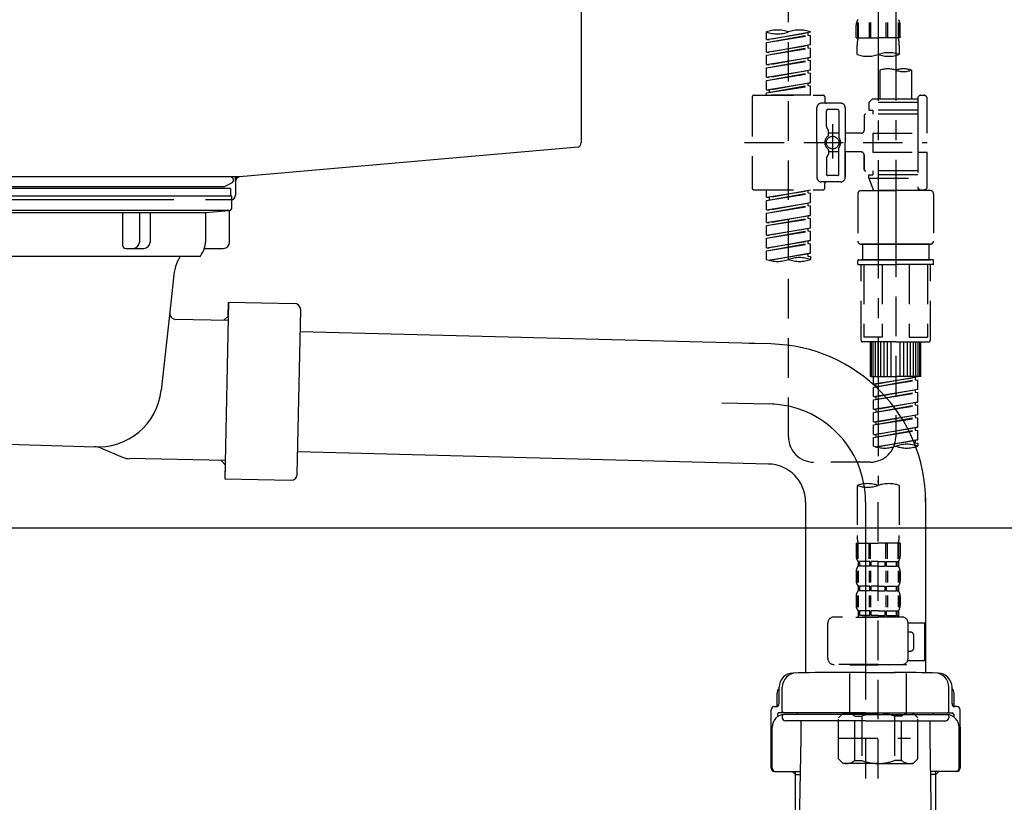
# Model space of a CAD drawing. Extents: x 0 to 26473, y -22065 to -13195.
# Drawn here: x 21315 to 21626, y -19420 to -19173 of the extents above; entities that cross this region are included whole.
import ezdxf

# ---------------------------------------------------------------- set-up
doc = ezdxf.new("R2010")
doc.units = 0
doc.header["$LTSCALE"] = 50
doc.header["$MEASUREMENT"] = 0
for name, pattern in [('CENTER', [2, 1.25, -0.25, 0.25, -0.25]), ('CENTER2', [1.125, 0.75, -0.125, 0.125, -0.125]), ('DASHED', [0.75, 0.5, -0.25])]:
    doc.linetypes.add(name, pattern=pattern)
doc.layers.get('0').update_dxf_attribs({"linetype": 'CONTINUOUS'})
doc.layers.get('DEFPOINTS').update_dxf_attribs({"color": 146, "linetype": 'CONTINUOUS'})
doc.layers.add('150-機器', color=8, linetype='CONTINUOUS')
doc.layers.add('166-寸法B', color=11, linetype='CONTINUOUS')
doc.styles.add('KH001', font='txt')
doc.dimstyles.new('KH1xx030', dxfattribs={"dimscale": 30, "dimtxt": 2, "dimasz": 0.6, "dimexe": 0.3, "dimexo": 1.2, "dimgap": 0.5, "dimtad": 3, "dimdec": 1, "dimdsep": 46, "dimlunit": 6, "dimtxsty": 'KH001', "dimblk": 'DOT', "dimcen": 1, "dimdle": 1, "dimclrd": 256, "dimclre": 256, "dimclrt": 256, "dimadec": 0, "dimazin": 0, "dimtfac": 1, "dimtdec": 1, "dimtix": 1, "dimtmove": 2, "dimatfit": 3, "dimldrblk": 'CLOSEDBLANK', "dimfxl": 1, "dimtolj": 1, "dimtzin": 0, "dimlwd": -1, "dimlwe": -1, "dimarcsym": 0})

# ---------------------------------------------------------------- blocks, each defined once
blk = doc.blocks.new('F402_D')
at = {"layer": '150-機器', "color": 13, "linetype": 'CENTER2'}
for p, q in [((3.99, -38.38), (3.99, -310.13)), ((9.52, -38.29), (9.52, -239.41))]:
    blk.add_line(p, q, dxfattribs=at)
at = {"layer": '150-機器', "color": 13, "linetype": 'DASHED', "ltscale": 0.5}
for p, q in [((-24.39, -294.77), (-24.39, -97.13)), ((-2.99, -168.48), (-2.99, -164.44)), ((-2.55, -163.57), (-2.55, -168.48)), ((-2.36, -163.57), (-2.36, -168.48)), ((1.09, -163.57), (1.09, -168.48)), ((1.55, -163.57), (1.55, -168.48)), ((6.43, -163.57), (6.43, -168.48)), ((6.89, -163.57), (6.89, -168.48)), ((10.34, -163.57), (10.34, -168.48)), ((10.53, -163.57), (10.53, -168.48)), ((10.97, -168.48), (10.97, -164.44)), ((-31.37, -168.94), (-31.37, -166.58)), ((-31.37, -168.94), (-17.4, -166.69)), ((-31.37, -169.94), (-18.25, -167.58)), ((-31.37, -169.94), (-17.4, -167.69)), ((-17.4, -166.69), (-30.52, -169.05)), ((-18.25, -166.84), (-18.25, -167.58)), ((-18.25, -167.58), (-17.4, -167.69)), ((-18.25, -167.58), (-17.4, -167.69)), ((-18.25, -167.58), (-17.4, -167.69)), ((-17.4, -166.69), (-17.4, -166.58)), ((-17.4, -170.68), (-17.4, -167.69)), ((-17.4, -170.68), (-17.4, -167.69)), ((-31.37, -168.94), (-30.52, -169.05)), ((-31.37, -172.93), (-31.37, -169.94)), ((-31.37, -172.93), (-17.4, -170.68)), ((-17.4, -170.68), (-30.52, -173.04)), ((-18.25, -170.83), (-18.25, -171.57)), ((-18.25, -170.83), (-18.25, -171.57)), ((-2.99, -168.48), (3.99, -168.48)), ((-2.69, -173.73), (-2.69, -170.91)), ((10.97, -168.48), (3.99, -168.48)), ((10.67, -170.91), (10.67, -173.73)), ((-31.37, -173.93), (-18.25, -171.57)), ((-31.37, -173.93), (-17.4, -171.68)), ((-31.37, -172.93), (-30.52, -173.04)), ((-31.37, -176.92), (-31.37, -173.93)), ((-18.25, -171.57), (-17.4, -171.68)), ((-18.25, -171.57), (-17.4, -171.68)), ((-17.4, -174.67), (-17.4, -171.68)), ((-17.4, -174.67), (-17.4, -171.68)), ((-31.37, -176.92), (-17.4, -174.67)), ((-31.37, -177.92), (-18.25, -175.56)), ((-31.37, -177.92), (-17.4, -175.67)), ((-31.37, -176.92), (-30.52, -177.03)), ((-17.4, -174.67), (-30.52, -177.03)), ((-18.25, -174.8), (-18.25, -175.56)), ((-18.25, -174.82), (-18.25, -175.56)), ((-18.25, -174.82), (-18.25, -175.56)), ((-18.25, -175.56), (-17.4, -175.67)), ((-18.25, -175.56), (-17.4, -175.67)), ((-18.25, -175.56), (-17.4, -175.67)), ((-18.2, -174.8), (-17.4, -174.67)), ((-17.4, -178.66), (-17.4, -175.67)), ((-17.4, -178.66), (-17.4, -175.67)), ((-31.37, -180.91), (-31.37, -177.92)), ((-31.37, -180.91), (-17.4, -178.66)), ((-31.37, -181.91), (-18.25, -179.55)), ((-31.37, -181.91), (-17.4, -179.65)), ((-17.4, -178.66), (-30.52, -181.02)), ((-18.25, -178.81), (-18.25, -179.55)), ((-18.25, -178.81), (-18.25, -179.55)), ((-18.25, -179.55), (-17.4, -179.65)), ((-18.25, -179.55), (-17.4, -179.65)), ((-17.4, -182.65), (-17.4, -179.65)), ((-17.4, -182.65), (-17.4, -179.65)), ((4.54, -178.69), (4.54, -187.88)), ((14.51, -178.69), (14.51, -187.88)), ((-31.37, -180.91), (-30.52, -181.02)), ((-31.37, -184.9), (-31.37, -181.91)), ((-31.37, -184.9), (-17.4, -182.65)), ((-31.37, -185.9), (-18.25, -183.54)), ((-31.37, -185.9), (-17.4, -183.64)), ((-17.4, -182.65), (-30.52, -185)), ((-18.25, -182.78), (-18.25, -183.54)), ((-18.25, -182.8), (-18.25, -183.54)), ((-18.25, -182.8), (-18.25, -183.54)), ((-18.25, -183.54), (-17.4, -183.64)), ((-18.25, -183.54), (-17.4, -183.64)), ((-18.2, -182.78), (-17.4, -182.65)), ((-17.4, -186.64), (-17.4, -183.64)), ((-17.4, -186.64), (-17.4, -183.64)), ((-35.36, -186.64), (-13.41, -186.64)), ((-31.37, -184.9), (-30.52, -185)), ((-31.37, -186.64), (-31.37, -185.9)), ((-17.4, -186.64), (-31.37, -186.64)), ((-30.52, -185), (-30.52, -185.75)), ((17.5, -186.64), (18.5, -186.64)), ((-35.85, -187.13), (-35.85, -216.06)), ((-7.93, -189.13), (-13.91, -189.13)), ((-12.92, -187.13), (-12.92, -188.63)), ((2.04, -187.88), (1.05, -188.88)), ((16.51, -188.88), (1.05, -188.88)), ((1.05, -188.88), (1.05, -191.37)), ((4.54, -187.88), (2.04, -187.88)), ((4.54, -188.68), (4.49, -188.68)), ((16.51, -187.88), (4.54, -187.88)), ((16.51, -187.63), (16.51, -187.88)), ((16.51, -187.88), (16.51, -198.6)), ((19.5, -198.6), (19.5, -187.63)), ((-15.41, -201.6), (-15.41, -190.63)), ((-12.42, -196.48), (-12.42, -191.62)), ((-8.93, -191.12), (-11.92, -191.12)), ((-8.43, -191.62), (-8.43, -199.92)), ((-6.43, -190.63), (-6.43, -201.6)), ((-0.45, -193.12), (-0.45, -197.66)), ((16.51, -192.62), (0.05, -192.62)), ((1.05, -191.37), (2.29, -191.37)), ((2.29, -191.37), (2.29, -192.62)), ((16.51, -191.37), (2.29, -191.37)), ((-10.42, -195.73), (-10.42, -206.68)), ((-12.35, -196.73), (-11.79, -197.7)), ((-11.72, -199.2), (-11.72, -197.95)), ((-8.43, -198.65), (-11.72, -198.64)), ((-10.42, -196.61), (-10.42, -206.58)), ((-1.45, -198.65), (-6.43, -198.65)), ((2.29, -198.6), (2.29, -204.59)), ((2.29, -198.6), (19.5, -198.6)), ((16.51, -198.6), (16.51, -215.74)), ((-38.3, -201.6), (19.5, -201.6)), ((-15.41, -201.6), (-15.41, -212.57)), ((-6.43, -212.57), (-6.43, -201.6)), ((-12.35, -206.47), (-11.79, -205.49)), ((-11.72, -204), (-11.72, -205.24)), ((-8.43, -204.55), (-11.72, -204.55)), ((-8.43, -211.57), (-8.43, -203.27)), ((-1.45, -204.54), (-6.43, -204.54)), ((-6.43, -204.54), (-6.43, -212.57)), ((-0.45, -205.54), (-0.45, -210.07)), ((-0.45, -210.07), (-0.45, -205.54)), ((2.29, -204.59), (19.5, -204.59)), ((16.76, -204.59), (19.5, -204.59)), ((19.5, -215.56), (19.5, -204.59)), ((-12.42, -206.72), (-12.42, -211.57)), ((16.51, -210.57), (0.05, -210.57)), ((1.05, -211.82), (2.29, -211.82)), ((1.05, -212.82), (1.05, -211.82)), ((2.29, -210.57), (2.29, -211.82)), ((16.51, -211.82), (2.29, -211.82)), ((-7.93, -214.06), (-13.91, -214.06)), ((-12.92, -216.06), (-12.92, -214.56)), ((-7.93, -214.06), (-12.42, -214.06)), ((-8.93, -212.07), (-11.92, -212.07)), ((1.05, -212.82), (16.51, -212.82)), ((1.05, -212.82), (2.54, -216.81)), ((9.53, -212.87), (9.53, -294.77)), ((-35.36, -216.56), (-13.41, -216.56)), ((-31.37, -218.92), (-31.37, -216.56)), ((-31.37, -218.92), (-17.4, -216.67)), ((-31.37, -219.92), (-18.25, -217.56)), ((-31.37, -219.92), (-17.4, -217.66)), ((-17.4, -216.67), (-30.52, -219.02)), ((-18.25, -216.82), (-18.25, -217.56)), ((-18.25, -217.56), (-17.4, -217.66)), ((-18.25, -217.56), (-17.4, -217.66)), ((-18.25, -217.56), (-17.4, -217.66)), ((-17.4, -220.66), (-17.4, -217.66)), ((-17.4, -220.66), (-17.4, -217.66)), ((-2.44, -217.8), (-2.44, -232.76)), ((-1.45, -216.81), (9.53, -216.81)), ((16.51, -216.81), (2.54, -216.81)), ((20.5, -216.81), (9.53, -216.81)), ((16.74, -216.2), (16.51, -216.81)), ((17.5, -216.56), (18.5, -216.56)), ((21.49, -217.8), (21.49, -232.76)), ((-31.37, -218.92), (-30.52, -219.02)), ((-31.37, -222.91), (-31.37, -219.92)), ((-31.37, -222.91), (-17.4, -220.66)), ((-30.52, -219.02), (-30.52, -219.77)), ((-17.4, -220.66), (-30.52, -223.01)), ((-18.25, -220.81), (-18.25, -221.55)), ((-18.25, -220.81), (-18.25, -221.55)), ((-31.37, -223.91), (-18.25, -221.55)), ((-31.37, -223.91), (-17.4, -221.65)), ((-31.37, -222.91), (-30.52, -223.01)), ((-31.37, -226.9), (-31.37, -223.91)), ((-18.25, -221.55), (-17.4, -221.65)), ((-18.25, -221.55), (-17.4, -221.65)), ((-17.4, -224.65), (-17.4, -221.65)), ((-17.4, -224.65), (-17.4, -221.65)), ((-31.37, -226.9), (-17.4, -224.65)), ((-31.37, -227.9), (-18.25, -225.54)), ((-31.37, -227.9), (-17.4, -225.64)), ((-31.37, -226.9), (-30.52, -227)), ((-17.4, -224.65), (-30.52, -227)), ((-18.25, -224.78), (-18.25, -225.54)), ((-18.25, -224.8), (-18.25, -225.54)), ((-18.25, -224.8), (-18.25, -225.54)), ((-18.25, -225.54), (-17.4, -225.64)), ((-18.25, -225.54), (-17.4, -225.64)), ((-18.25, -225.54), (-17.4, -225.64)), ((-18.2, -224.77), (-17.4, -224.65)), ((-17.4, -228.64), (-17.4, -225.64)), ((-17.4, -228.64), (-17.4, -225.64)), ((-31.37, -230.89), (-31.37, -227.9)), ((-31.37, -230.89), (-17.4, -228.64)), ((-31.37, -231.88), (-18.25, -229.53)), ((-31.37, -231.88), (-17.4, -229.63)), ((-17.4, -228.64), (-30.52, -230.99)), ((-18.25, -228.79), (-18.25, -229.53)), ((-18.25, -228.79), (-18.25, -229.53)), ((-18.25, -229.53), (-17.4, -229.63)), ((-18.25, -229.53), (-17.4, -229.63)), ((-17.4, -232.62), (-17.4, -229.63)), ((-17.4, -232.62), (-17.4, -229.63)), ((-31.37, -230.89), (-30.52, -230.99)), ((-31.37, -234.88), (-31.37, -231.88)), ((-31.37, -234.88), (-17.4, -232.62)), ((-31.37, -235.87), (-18.25, -233.52)), ((-31.37, -235.87), (-17.4, -233.62)), ((-17.4, -232.62), (-30.52, -234.98)), ((-18.25, -232.76), (-18.25, -233.52)), ((-18.25, -232.78), (-18.25, -233.52)), ((-18.25, -232.78), (-18.25, -233.52)), ((-18.25, -233.52), (-17.4, -233.62)), ((-18.25, -233.52), (-17.4, -233.62)), ((-18.2, -232.75), (-17.4, -232.62)), ((-17.4, -236.61), (-17.4, -233.62)), ((-17.4, -236.61), (-17.4, -233.62)), ((-31.37, -234.88), (-30.52, -234.98)), ((-31.37, -238.61), (-31.37, -235.87)), ((-30.84, -238.78), (-17.4, -236.61)), ((-17.4, -236.61), (-30.28, -238.93)), ((-18.25, -236.75), (-18.25, -237.51)), ((-18.25, -236.77), (-18.25, -237.51)), ((-18.25, -236.77), (-18.25, -237.51)), ((-18.2, -236.74), (-17.4, -236.61)), ((-1.45, -233.76), (9.53, -233.76)), ((9.53, -233.76), (-1.45, -233.76)), ((-0.95, -233.76), (-0.95, -238.75)), ((9.53, -233.75), (-0.27, -233.75)), ((9.53, -233.75), (19.33, -233.75)), ((20.5, -233.76), (9.53, -233.76)), ((9.53, -233.76), (20.5, -233.76)), ((20, -233.76), (20, -238.75)), ((-18.25, -237.51), (-17.4, -237.61)), ((-18.25, -237.51), (-17.4, -237.61)), ((-17.4, -237.61), (-17.4, -238.61)), ((-2.44, -240.04), (-2.44, -238.95)), ((-2.24, -238.75), (-1.45, -238.75)), ((-1.45, -238.75), (9.53, -238.75)), ((-0.95, -238.75), (-1.45, -238.75)), ((9.53, -238.75), (-1.45, -238.75)), ((-0.95, -238.75), (-1.45, -238.75)), ((20.5, -238.75), (9.53, -238.75)), ((9.53, -238.75), (20.5, -238.75)), ((20, -238.75), (20.5, -238.75)), ((20, -238.75), (20.5, -238.75)), ((21.29, -238.75), (20.5, -238.75)), ((21.49, -240.04), (21.49, -238.95)), ((-2.24, -240.24), (9.53, -240.24)), ((-1.45, -264.18), (-1.45, -240.24)), ((-0.58, -240.24), (-0.58, -263.18)), ((5.26, -240.24), (5.26, -263.18)), ((21.29, -240.24), (9.53, -240.24)), ((13.79, -240.24), (13.79, -263.18)), ((19.63, -240.24), (19.63, -263.18)), ((20.5, -264.18), (20.5, -240.24)), ((9.53, -264.68), (-0.95, -264.68)), ((5.26, -263.18), (-0.58, -263.18)), ((1.55, -275.65), (1.55, -264.68)), ((1.85, -275.65), (1.85, -264.68)), ((2.44, -275.65), (2.44, -264.68)), ((3.14, -275.65), (3.14, -264.68)), ((3.94, -275.65), (3.94, -264.68)), ((4.84, -275.65), (4.84, -264.68)), ((5.83, -275.65), (5.83, -264.68)), ((6.93, -275.65), (6.93, -264.68)), ((8.13, -275.65), (8.13, -264.68)), ((9.53, -264.68), (20, -264.68)), ((10.92, -275.65), (10.92, -264.68)), ((12.12, -275.65), (12.12, -264.68)), ((13.22, -275.65), (13.22, -264.68)), ((13.79, -263.18), (19.63, -263.18)), ((14.21, -275.65), (14.21, -264.68)), ((15.11, -275.65), (15.11, -264.68)), ((15.91, -275.65), (15.91, -264.68)), ((16.61, -275.65), (16.61, -264.68)), ((17.2, -275.65), (17.2, -264.68)), ((17.5, -275.65), (17.5, -264.68)), ((1.55, -275.65), (9.53, -275.65)), ((2.54, -278.01), (2.54, -275.65)), ((2.54, -278.01), (16.51, -275.76)), ((2.54, -279.01), (15.66, -276.65)), ((2.54, -279.01), (16.51, -276.76)), ((16.51, -275.76), (3.39, -278.12)), ((17.5, -275.65), (9.53, -275.65)), ((15.66, -275.91), (15.66, -276.65)), ((15.66, -276.65), (16.51, -276.76)), ((15.66, -276.65), (16.51, -276.76)), ((15.66, -276.65), (16.51, -276.76)), ((16.51, -279.75), (16.51, -276.76)), ((16.51, -279.75), (16.51, -276.76)), ((2.54, -278.01), (3.39, -278.12)), ((2.54, -282), (2.54, -279.01)), ((2.54, -282), (16.51, -279.75)), ((3.39, -278.86), (3.39, -278.12)), ((16.51, -279.75), (3.39, -282.11)), ((15.66, -279.9), (15.66, -280.64)), ((15.66, -279.9), (15.66, -280.64)), ((2.54, -283), (15.66, -280.64)), ((2.54, -283), (16.51, -280.75)), ((2.54, -282), (3.39, -282.11)), ((2.54, -285.99), (2.54, -283)), ((3.39, -282.85), (3.39, -282.11)), ((15.66, -280.64), (16.51, -280.75)), ((15.66, -280.64), (16.51, -280.75)), ((16.51, -283.74), (16.51, -280.75)), ((16.51, -283.74), (16.51, -280.75)), ((2.54, -285.99), (16.51, -283.74)), ((2.54, -286.99), (15.66, -284.63)), ((2.54, -286.99), (16.51, -284.74)), ((2.54, -285.99), (3.39, -286.1)), ((16.51, -283.74), (3.39, -286.1)), ((3.39, -286.84), (3.39, -286.1)), ((15.66, -283.88), (15.66, -284.63)), ((15.66, -283.89), (15.66, -284.63)), ((15.66, -283.89), (15.66, -284.63)), ((15.66, -284.63), (16.51, -284.74)), ((15.66, -284.63), (16.51, -284.74)), ((15.66, -284.63), (16.51, -284.74)), ((15.71, -283.87), (16.51, -283.74)), ((16.51, -287.73), (16.51, -284.74)), ((16.51, -287.73), (16.51, -284.74)), ((2.54, -289.98), (2.54, -286.99)), ((2.54, -289.98), (16.51, -287.73)), ((2.54, -290.98), (15.66, -288.62)), ((2.54, -290.98), (16.51, -288.73)), ((16.51, -287.73), (3.39, -290.09)), ((15.66, -287.88), (15.66, -288.62)), ((15.66, -287.88), (15.66, -288.62)), ((15.66, -288.62), (16.51, -288.73)), ((15.66, -288.62), (16.51, -288.73)), ((16.51, -291.72), (16.51, -288.73)), ((16.51, -291.72), (16.51, -288.73)), ((2.54, -289.98), (3.39, -290.09)), ((2.54, -293.97), (2.54, -290.98)), ((2.54, -293.97), (16.51, -291.72)), ((2.54, -294.97), (15.66, -292.61)), ((2.54, -294.97), (16.51, -292.72)), ((3.39, -290.83), (3.39, -290.09)), ((16.51, -291.72), (3.39, -294.08)), ((15.66, -291.85), (15.66, -292.61)), ((15.66, -291.87), (15.66, -292.61)), ((15.66, -291.87), (15.66, -292.61)), ((15.66, -292.61), (16.51, -292.72)), ((15.66, -292.61), (16.51, -292.72)), ((15.71, -291.85), (16.51, -291.72)), ((16.51, -295.71), (16.51, -292.72)), ((16.51, -295.71), (16.51, -292.72)), ((2.54, -293.97), (3.39, -294.08)), ((2.54, -297.7), (2.54, -294.97)), ((3.07, -297.87), (16.51, -295.71)), ((3.39, -294.81), (3.39, -294.08)), ((16.51, -295.71), (3.63, -298.02)), ((15.66, -295.84), (15.66, -296.6)), ((15.66, -295.86), (15.66, -296.6)), ((15.66, -295.86), (15.66, -296.6)), ((15.71, -295.84), (16.51, -295.71)), ((15.66, -296.6), (16.51, -296.7)), ((15.66, -296.6), (16.51, -296.7)), ((16.51, -296.7), (16.51, -297.7)), ((1.55, -302.75), (-16.41, -302.75)), ((-2.69, -310.13), (-2.69, -326.01)), ((3.99, -402.9), (3.99, -308.59)), ((10.67, -310.13), (10.67, -326.01)), ((-2.99, -328.44), (-2.99, -332.48)), ((-2.99, -328.44), (3.99, -328.44)), ((-2.55, -333.35), (-2.55, -328.44)), ((-2.36, -333.35), (-2.36, -328.44)), ((1.09, -333.35), (1.09, -328.44)), ((1.55, -333.35), (1.55, -328.44)), ((10.97, -328.44), (3.99, -328.44)), ((6.43, -333.35), (6.43, -328.44)), ((6.89, -333.35), (6.89, -328.44)), ((10.34, -333.35), (10.34, -328.44)), ((10.53, -333.35), (10.53, -328.44)), ((10.97, -328.44), (10.97, -332.48)), ((-2.39, -334.22), (-2.39, -335.72)), ((-2, -334.22), (-2.39, -334.22)), ((-2, -335.72), (-2.39, -335.72)), ((-2, -335.72), (-2, -334.22)), ((-1.81, -335.72), (-1.81, -334.22)), ((1.32, -334.22), (-1.81, -334.22)), ((1.32, -335.72), (-1.81, -335.72)), ((1.32, -335.72), (1.32, -334.22)), ((1.78, -335.72), (1.78, -334.22)), ((3.99, -334.22), (1.78, -334.22)), ((3.99, -335.72), (1.78, -335.72)), ((3.99, -334.22), (6.2, -334.22)), ((3.99, -335.72), (6.2, -335.72)), ((6.2, -335.72), (6.2, -334.22)), ((6.66, -335.72), (6.66, -334.22)), ((6.66, -334.22), (9.79, -334.22)), ((6.66, -335.72), (9.79, -335.72)), ((9.79, -335.72), (9.79, -334.22)), ((9.98, -335.72), (9.98, -334.22)), ((9.98, -334.22), (10.37, -334.22)), ((9.98, -335.72), (10.37, -335.72)), ((10.37, -334.22), (10.37, -335.72)), ((-2.99, -337.46), (-2.99, -340.26)), ((-2.55, -337.12), (-2.55, -340.82)), ((-2.36, -337.12), (-2.36, -340.82)), ((1.09, -337.12), (1.09, -340.82)), ((1.55, -337.12), (1.55, -340.82)), ((6.43, -337.12), (6.43, -340.82)), ((6.89, -337.12), (6.89, -340.82)), ((10.34, -337.12), (10.34, -340.82)), ((10.53, -337.12), (10.53, -340.82)), ((10.97, -337.46), (10.97, -340.26)), ((-2.39, -342), (-2.39, -343.5)), ((-2, -342), (-2.39, -342)), ((-2, -343.5), (-2, -342)), ((-1.81, -343.5), (-1.81, -342)), ((1.32, -342), (-1.81, -342)), ((1.32, -343.5), (1.32, -342)), ((1.78, -343.5), (1.78, -342)), ((3.99, -342), (1.78, -342)), ((3.99, -342), (6.2, -342)), ((6.2, -343.5), (6.2, -342)), ((6.66, -343.5), (6.66, -342)), ((6.66, -342), (9.79, -342)), ((9.79, -343.5), (9.79, -342)), ((9.98, -343.5), (9.98, -342)), ((9.98, -342), (10.37, -342)), ((10.37, -342), (10.37, -343.5)), ((-2.99, -345.24), (-2.99, -348.03)), ((-2.55, -344.93), (-2.55, -348.63)), ((-2, -343.5), (-2.39, -343.5)), ((-2.36, -344.93), (-2.36, -348.63)), ((1.32, -343.5), (-1.81, -343.5)), ((1.09, -344.93), (1.09, -348.63)), ((1.55, -344.93), (1.55, -348.63)), ((3.99, -343.5), (1.78, -343.5)), ((3.99, -343.5), (6.2, -343.5)), ((6.43, -344.93), (6.43, -348.63)), ((6.66, -343.5), (9.79, -343.5)), ((6.89, -344.93), (6.89, -348.63)), ((9.98, -343.5), (10.37, -343.5)), ((10.34, -344.93), (10.34, -348.63)), ((10.53, -344.93), (10.53, -348.63)), ((10.97, -345.24), (10.97, -348.03)), ((11.47, -351.78), (-9.97, -351.78)), ((-3.09, -351.78), (3.99, -351.78)), ((-2, -349.78), (-2.39, -349.78)), ((-2.39, -349.78), (-2.39, -351.78)), ((-2, -351.28), (-2.39, -351.28)), ((-2, -351.28), (-2, -349.78)), ((1.32, -349.78), (-1.81, -349.78)), ((-1.81, -351.28), (-1.81, -349.78)), ((1.32, -351.28), (-1.81, -351.28)), ((1.32, -351.28), (1.32, -349.78)), ((3.99, -349.78), (1.78, -349.78)), ((1.78, -351.28), (1.78, -349.78)), ((3.99, -351.28), (1.78, -351.28)), ((3.99, -349.78), (6.2, -349.78)), ((3.99, -351.28), (6.2, -351.28)), ((6.2, -351.28), (6.2, -349.78)), ((6.66, -349.78), (9.79, -349.78)), ((6.66, -351.28), (6.66, -349.78)), ((6.66, -351.28), (9.79, -351.28)), ((9.79, -351.28), (9.79, -349.78)), ((9.98, -349.78), (10.37, -349.78)), ((9.98, -351.28), (9.98, -349.78)), ((9.98, -351.28), (10.37, -351.28)), ((10.37, -349.78), (10.37, -351.78)), ((-11.97, -364.84), (-11.97, -353.77)), ((13.45, -353.57), (18.75, -353.57)), ((13.46, -364.84), (13.46, -353.77)), ((18.75, -365.54), (18.75, -353.57)), ((14.26, -356.56), (13.46, -356.56)), ((15.26, -361.55), (15.26, -357.56)), ((13.46, -362.55), (14.26, -362.55)), ((3.99, -366.84), (-9.97, -366.84)), ((-4.89, -366.84), (-4.99, -366.93)), ((-4.99, -366.93), (3.99, -366.93)), ((-4.99, -382.19), (-4.99, -366.93)), ((3.99, -366.84), (11.47, -366.84)), ((12.97, -366.93), (3.99, -366.93)), ((12.87, -366.84), (12.97, -366.93)), ((12.97, -382.19), (12.97, -366.93)), ((13.34, -365.54), (18.75, -365.54)), ((-8.58, -383.69), (-7.08, -382.19)), ((-7.08, -382.19), (3.99, -382.19)), ((-5.94, -382.19), (3.99, -382.19)), ((-3.38, -383.19), (-1.14, -383.19)), ((-3.38, -397.15), (-3.38, -383.19)), ((-1.14, -383.19), (-1.14, -397.15)), ((13.92, -382.19), (3.99, -382.19)), ((15.06, -382.19), (3.99, -382.19)), ((11.35, -383.19), (9.12, -383.19)), ((9.12, -383.19), (9.12, -397.15)), ((11.35, -397.15), (11.35, -383.19)), ((16.56, -383.69), (15.06, -382.19)), ((-8.58, -396.66), (-8.58, -383.69)), ((16.56, -396.66), (16.56, -383.69)), ((3.99, -388.18), (4.03, -388.18)), ((-8.58, -390.17), (14.21, -390.17)), ((-8.58, -396.66), (-7.08, -398.15)), ((3.99, -398.15), (-7.08, -398.15)), ((-3.38, -397.15), (-1.14, -397.15)), ((3.99, -398.15), (15.06, -398.15)), ((11.35, -397.15), (9.12, -397.15)), ((16.56, -396.66), (15.06, -398.15))]:
    blk.add_line(p, q, dxfattribs=at)
blk.add_circle((-10.42, -201.6), 1.99, dxfattribs=at)
for centre, radius, start, end in [((-0.15, -164.44), 2.84, 142.1507, 180), ((8.13, -164.44), 2.84, 0, 37.8493), ((-27.88, -176.45), 10.47, 70.5288, 109.4712), ((-27.88, -156.71), 10.47, 250.5288, 289.4712), ((-20.89, -176.45), 10.47, 70.5288, 109.4712), ((7.28, -170.91), 9.97, 165.9301, 180), ((0.7, -170.91), 9.97, 0, 14.0699), ((0.65, -164.28), 10.02, 250.5288, 289.4712), ((7.33, -183.18), 10.02, 70.5288, 109.4712), ((7.33, -164.28), 10.02, 250.5288, 289.4712), ((7.03, -185.74), 7.48, 70.5288, 109.4712), ((12.02, -185.74), 7.48, 70.5288, 109.4712), ((12.02, -171.63), 7.48, 250.5288, 289.4712), ((-35.36, -187.13), 0.499, 90, 180), ((-13.41, -187.13), 0.499, 0, 90), ((17.5, -187.63), 0.997, 90, 180), ((18.5, -187.63), 0.997, 0, 90), ((-13.91, -190.63), 1.5, 90, 180), ((-12.42, -188.63), 0.499, 180, 270), ((-7.93, -190.63), 1.5, 0, 90), ((-11.92, -191.62), 0.499, 90, 180), ((-8.93, -191.62), 0.499, 0, 90), ((0.05, -193.12), 0.499, 90, 180), ((-11.92, -196.48), 0.499, 180, 210), ((-12.22, -199.2), 0.499, 306.0657, 0), ((-12.22, -197.95), 0.499, 0, 30), ((-1.45, -197.66), 0.997, 270, 0), ((-10.5, -201.55), 2.41, 126.0657, 181.0877), ((-10.5, -201.64), 2.41, 178.9123, 233.9343), ((-7.93, -199.92), 0.499, 180, 214.0506), ((-10.34, -201.55), 2.41, 358.9123, 34.0506), ((-10.34, -201.64), 2.41, 325.9494, 1.0877), ((-12.22, -204), 0.499, 0, 53.9343), ((-12.22, -205.24), 0.499, 330, 0), ((-7.93, -203.27), 0.499, 145.9494, 180), ((-1.45, -205.54), 0.997, 0, 90), ((-11.92, -206.72), 0.499, 150, 180), ((-11.92, -211.57), 0.499, 180, 270), ((-8.93, -211.57), 0.499, 270, 0), ((0.05, -210.07), 0.499, 180, 270), ((0.05, -210.07), 0.499, 180, 270), ((-13.91, -212.57), 1.5, 180, 270), ((-12.42, -214.56), 0.499, 90, 180), ((-7.93, -212.57), 1.5, 270, 0), ((-7.93, -212.57), 1.5, 270, 0), ((-35.36, -216.06), 0.499, 180, 270), ((-13.41, -216.06), 0.499, 270, 0), ((-1.45, -217.8), 0.997, 90, 180), ((17.5, -215.56), 0.997, 180.0133, 270), ((18.5, -215.56), 0.997, 270, 0), ((20.5, -217.8), 0.997, 0, 90), ((-1.45, -232.76), 0.997, 180, 270), ((20.5, -232.76), 0.997, 270, 0), ((-27.88, -228.74), 10.47, 250.5288, 289.4712), ((-20.89, -248.48), 10.47, 70.5288, 109.4712), ((-20.89, -228.74), 10.47, 250.5288, 289.4712), ((-2.24, -238.95), 0.199, 90, 180), ((21.29, -238.95), 0.199, 0, 90), ((-2.24, -240.04), 0.199, 180, 270), ((21.29, -240.04), 0.199, 270, 0), ((-0.95, -264.18), 0.499, 180, 270), ((20, -264.18), 0.499, 270, 0), ((-16.41, -294.77), 7.98, 180, 270), ((1.55, -294.77), 7.98, 270, 0), ((6.03, -287.83), 10.47, 250.5288, 289.4712), ((13.02, -307.57), 10.47, 70.5288, 109.4712), ((13.02, -287.83), 10.47, 250.5288, 289.4712), ((0.65, -319.58), 10.02, 70.5288, 109.4712), ((0.65, -300.68), 10.02, 250.5288, 289.4712), ((7.33, -319.58), 10.02, 70.5288, 109.4712), ((7.28, -326.01), 9.97, 180, 194.0699), ((0.7, -326.01), 9.97, 345.9301, 0), ((-0.15, -332.48), 2.84, 180, 217.8493), ((8.13, -332.48), 2.84, 322.1507, 0), ((-0.15, -337.46), 2.84, 142.1507, 180), ((8.13, -337.46), 2.84, 0, 37.8493), ((-0.15, -340.26), 2.84, 180, 217.8493), ((8.13, -340.26), 2.84, 322.1507, 0), ((-0.15, -345.24), 2.84, 142.1507, 180), ((8.13, -345.24), 2.84, 0, 37.8493), ((-0.15, -348.03), 2.84, 180, 217.8493), ((8.13, -348.03), 2.84, 322.1507, 0), ((-9.97, -353.77), 1.99, 90, 180), ((11.47, -353.77), 1.99, 0, 90), ((14.26, -357.56), 0.997, 0, 90), ((14.26, -361.55), 0.997, 270, 0), ((-9.97, -364.84), 1.99, 180.001, 270), ((11.47, -364.84), 1.99, 270, 359.999), ((-5.98, -386.08), 3.89, 48.036, 110.221), ((3.96, -396.08), 13.89, 89.864, 111.555), ((4.02, -396.08), 13.89, 68.445, 90.136), ((13.95, -386.08), 3.89, 69.779, 131.964), ((-5.98, -394.26), 3.89, 249.779, 311.964), ((3.99, -384.43), 13.72, 248.018, 270), ((3.99, -384.43), 13.72, 270, 291.982), ((13.95, -394.26), 3.89, 228.036, 290.221)]:
    blk.add_arc(centre, radius, start, end, dxfattribs=at)
blk = doc.blocks.new('排水ﾄﾗｯﾌﾟ')
at = {"layer": '150-機器'}
for p, q in [((89, 0), (0, 0)), ((-87.11, -3.02), (87.11, -3.02)), ((87.11, -3.02), (89.43, -1.9)), ((89.5, -6.1), (-89.5, -6.1)), ((89, -3.6), (-89, -3.6)), ((89, -3.6), (89, -6.1)), ((89.5, -9.6), (89.5, -6.1)), ((88.54, -10.6), (-88.54, -10.6)), ((3.4, -11.24), (81.25, -11.24)), ((81.25, -11.24), (88.54, -10.6)), ((81.25, -19.45), (81.25, -11.24)), ((88.75, -20.6), (88.75, -10.6)), ((80.74, -22.6), (86.75, -22.6)), ((0, -25.1), (79.5, -25.1)), ((71, -31.9), (69.8, -42.84)), ((88.38, -39.59), (87.24, -95.58)), ((88.29, -44.06), (88.38, -39.59)), ((88.38, -39.59), (109.28, -40.02)), ((69.8, -42.84), (67.09, -67.49)), ((110.18, -94.05), (111.24, -42.06)), ((88.27, -45.39), (71.75, -45.06)), ((86.94, -45.37), (88.29, -44.06)), ((254.91, -52.76), (111.1, -49.06)), ((260.02, -52.86), (253.21, -52.72)), ((-16.96, -83.51), (46.08, -85.37)), ((47.85, -85.75), (55.12, -88.78)), ((259.31, -90.86), (110.32, -87.05)), ((87.36, -89.78), (56.94, -89.16)), ((86.03, -89.76), (87.33, -91.11)), ((87.33, -91.11), (87.24, -95.58)), ((87.24, -95.58), (108.14, -96.01)), ((309, -101.56), (309, -156.93)), ((271, -102.85), (271, -156.93)), ((309, -102.85), (309, -156.93)), ((290, -156.85), (280.65, -156.85)), ((290, -156.85), (299.35, -156.85)), ((262.65, -166.65), (262.65, -161.51)), ((262.65, -166.65), (262.65, -161.52)), ((263.65, -169.15), (263.65, -161.49)), ((316.35, -169.15), (316.35, -161.49)), ((317.35, -166.65), (317.35, -161.51)), ((317.35, -166.65), (317.35, -161.52)), ((262, -167.58), (262, -163.35)), ((318, -167.58), (318, -163.35)), ((261.1, -167.65), (261.65, -167.65)), ((318.9, -167.65), (318.35, -167.65)), ((260.1, -187.15), (260.1, -168.65)), ((262.1, -170.15), (262.1, -170.89)), ((290, -169.65), (262.6, -169.65)), ((263.65, -170.65), (263.65, -171.15)), ((290, -170.15), (264.1, -170.15)), ((268.5, -170.15), (268.5, -169.65)), ((290, -169.65), (317.4, -169.65)), ((290, -170.15), (315.9, -170.15)), ((311.5, -170.15), (311.5, -169.65)), ((316.35, -170.65), (316.35, -171.15)), ((317.9, -170.15), (317.9, -170.89)), ((319.9, -187.15), (319.9, -168.65)), ((260.1, -174.15), (260.1, -187.15)), ((260.42, -187.15), (260.42, -174.15)), ((290, -172.15), (264.65, -172.15)), ((269.6, -177.55), (269.6, -172.15)), ((290, -172.15), (315.35, -172.15)), ((310.4, -177.55), (310.4, -172.15)), ((319.58, -187.15), (319.58, -174.15)), ((319.9, -174.15), (319.9, -187.15)), ((268.68, -232.38), (269.6, -177.55)), ((311.32, -232.38), (310.4, -177.55)), ((261.1, -188.15), (269.42, -188.15)), ((267.8, -189.15), (266.8, -188.15)), ((267.8, -222.47), (267.8, -188.15)), ((267.8, -189.15), (269.41, -189.15)), ((318.9, -188.15), (310.58, -188.15)), ((312.2, -189.15), (310.59, -189.15)), ((312.2, -222.47), (312.2, -188.15)), ((312.2, -189.15), (313.2, -188.15))]:
    blk.add_line(p, q, dxfattribs=at)
at = {"layer": '150-機器', "color": 13, "linetype": 'CENTER'}
for p, q in [((259.63, -71.86), (244.49, -71.55)), ((290, -102.85), (290, -290.21))]:
    blk.add_line(p, q, dxfattribs=at)
at = {"layer": '150-機器'}
for centre, radius, start, end in [((89, -1), 1, 295.6134, 90), ((88.5, -9.6), 1, 270, 0), ((71.25, -19.45), 10, 325.5885, 360), ((86.75, -20.6), 2, 270, 0), ((85.97, -32.83), 15, 148.9719, 176.4382), ((109.24, -42.02), 2, 358.8333, 88.8333), ((71.79, -43.06), 2, 173.7289, 268.8333), ((259, -102.85), 50, 360, 88.8333), ((47.2, -65.42), 20, 265.4384, 354.0552), ((45.93, -90.37), 5, 67.4068, 88.3029), ((57.04, -84.17), 5, 247.4068, 268.8333), ((259, -102.85), 12, 360, 88.8333), ((108.18, -94.01), 2, 268.8333, 358.8333), ((267.15, -161.52), 4.5, 91.4252, 180), ((268.15, -161.49), 4.5, 91.3223, 180), ((281, -718.2), 561.35, 90, 91.4252), ((299, -718.2), 561.35, 88.5748, 90), ((311.85, -161.49), 4.5, 0, 88.6777), ((312.85, -161.52), 4.5, 0, 88.5748), ((264, -163.35), 2, 132.454, 180), ((316, -163.35), 2, 0, 47.546), ((261.1, -168.65), 1, 90, 180), ((261.65, -166.65), 1, 270, 0), ((261.65, -166.65), 1, 270, 0), ((318.35, -166.65), 1, 180, 270), ((318.35, -166.65), 1, 180, 270), ((318.9, -168.65), 1, 0, 90), ((264.42, -174.15), 4, 93.5454, 180), ((262.6, -170.15), 0.5, 90, 180), ((264.15, -169.15), 0.5, 180, 270), ((264.15, -170.65), 0.5, 90, 180), ((264.65, -171.15), 1, 180, 270), ((315.35, -171.15), 1, 270, 0), ((315.58, -174.15), 4, 0, 86.4546), ((315.85, -169.15), 0.5, 270, 0), ((315.85, -170.65), 0.5, 0, 90), ((317.4, -170.15), 0.5, 0, 90), ((261.1, -187.15), 1, 180, 270), ((261.1, -187.15), 1, 180, 270), ((261.42, -187.15), 1, 180, 270), ((318.58, -187.15), 1, 270, 0), ((318.9, -187.15), 1, 270, 0), ((318.9, -187.15), 1, 270, 0)]:
    blk.add_arc(centre, radius, start, end, dxfattribs=at)
at = {"layer": '150-機器', "color": 13, "linetype": 'CENTER'}
blk.add_arc((259, -102.85), 31, 360, 88.8333, dxfattribs=at)
at = {"layer": 'DEFPOINTS', "ltscale": 0.1}
for p, q in [((54.86, -11.24), (54.86, -21.6)), ((60.21, -11.24), (60.21, -20.6)), ((63.61, -11.24), (63.61, -20.6)), ((55.86, -22.6), (61.61, -22.6))]:
    blk.add_line(p, q, dxfattribs=at)
for centre, radius, start, end in [((55.86, -21.6), 1, 180, 270), ((58.21, -20.6), 2, 270, 0), ((61.61, -20.6), 2, 270, 0)]:
    blk.add_arc(centre, radius, start, end, dxfattribs=at)
blk = doc.blocks.new('_Dot')
at = {"color": 0, "linetype": 'ByBlock', "lineweight": -2}
blk.add_line((-0.5, 0), (-1, 0), dxfattribs=at)
at = {"color": 0, "linetype": 'ByBlock', "const_width": 0.5}
blk.add_lwpolyline([(-0.25, 0, 1), (0.25, 0, 1)], format="xyb", close=True, dxfattribs=at)
blk = doc.blocks.new('*D181')
at = {"layer": '166-寸法B', "transparency": 16777216}
for p, q in [((21012.44, -19124.51), (21012.44, -19342.32)), ((21652.44, -19124.51), (21652.44, -19342.32)), ((21030.44, -19333.32), (21634.44, -19333.32))]:
    blk.add_line(p, q, dxfattribs=at)
at = {"layer": 'DEFPOINTS', "color": 0, "transparency": 16777216}
for p in [(21012.44, -19088.51), (21652.44, -19088.51), (21652.44, -19333.32)]:
    blk.add_point(p, dxfattribs=at)
at = {"layer": '166-寸法B', "transparency": 16777216, "xscale": 18, "yscale": 18, "zscale": 18, "rotation": 180}
blk.add_blockref('_Dot', (21012.44, -19333.32), dxfattribs=at)
at = {"layer": '166-寸法B', "transparency": 16777216, "xscale": 18, "yscale": 18, "zscale": 18}
blk.add_blockref('_Dot', (21652.44, -19333.32), dxfattribs=at)
at = {"layer": '166-寸法B', "transparency": 16777216, "insert": (21223.25, -19288.32), "char_height": 60, "attachment_point": 5, "style": 'KH001'}
blk.add_mtext('\\A1;640', dxfattribs=at)
blk = doc.blocks.new('_ClosedBlank')
at = {"color": 0, "linetype": 'ByBlock', "lineweight": -2}
for p, q in [((-1, 0.167), (0, 0)), ((-1, 0.167), (-1, -0.167)), ((0, 0), (-1, -0.167))]:
    blk.add_line(p, q, dxfattribs=at)
blk = doc.blocks.new('*D182')
at = {"layer": '166-寸法B', "transparency": 16777216}
for p, q in [((21012.44, -19088.51), (21012.44, -19527.32)), ((21852.44, -19088.51), (21852.44, -19527.32)), ((21834.44, -19518.32), (21030.44, -19518.32))]:
    blk.add_line(p, q, dxfattribs=at)
at = {"layer": 'DEFPOINTS', "color": 0, "transparency": 16777216}
for p in [(21012.44, -19052.51), (21852.44, -19052.51), (21012.44, -19518.32)]:
    blk.add_point(p, dxfattribs=at)
at = {"layer": '166-寸法B', "transparency": 16777216, "xscale": 18, "yscale": 18, "zscale": 18, "rotation": 180}
blk.add_blockref('_Dot', (21012.44, -19518.32), dxfattribs=at)
at = {"layer": '166-寸法B', "transparency": 16777216, "xscale": 18, "yscale": 18, "zscale": 18}
blk.add_blockref('_Dot', (21852.44, -19518.32), dxfattribs=at)
at = {"layer": '166-寸法B', "transparency": 16777216, "insert": (21432.44, -19473.32), "char_height": 60, "attachment_point": 5, "style": 'KH001'}
blk.add_mtext('\\A1;840', dxfattribs=at)
blk = doc.blocks.new('KHB600HL-10_D')
at = {"layer": '150-機器', "linetype": 'Continuous'}
for p, q in [((200, -1.5), (200, -198.98)), ((199.06, -200.38), (91.89, -209.79)), ((91.89, -209.79), (-91.89, -209.79)), ((91.89, -209.79), (90.63, -210)), ((90.63, -211.35), (90.63, -210)), ((90.63, -211.27), (90.63, -215.5)), ((71.13, -217), (-69.87, -217)), ((89.13, -217), (81.13, -217))]:
    blk.add_line(p, q, dxfattribs=at)
for centre, start, end in [((198.5, -198.98), 291.8014, 0), ((92.13, -211.27), 99.3322, 180), ((89.13, -215.5), 270, 0)]:
    blk.add_arc(centre, 1.5, start, end, dxfattribs=at)

msp = doc.modelspace()

# ---------------------------------------------------------------- block references
at = {"layer": '150-機器'}
for name, p in [('F402_D', (21582.44, -19009.81)), ('KHB600HL-10_D', (21292.44, -19012.51)), ('排水ﾄﾗｯﾌﾟ', (21292.44, -19222.3))]:
    msp.add_blockref(name, p, dxfattribs=at)

# ---------------------------------------------------------------- dimensions: what is measured, and where the dimension line sits
at = {"layer": '166-寸法B'}
dim = msp.add_linear_dim(base=(21012.44, -19518.32), p1=(21852.44, -19052.51), p2=(21012.44, -19052.51), dimstyle='KH1xx030', dxfattribs=at)
dim.commit()
dim.dimension.update_dxf_attribs({"geometry": '*D182', "text_midpoint": (21432.44, -19473.32)})
dim = msp.add_linear_dim(base=(21652.44, -19333.32), p1=(21012.44, -19088.51), p2=(21652.44, -19088.51), dimstyle='KH1xx030', dxfattribs=at)
dim.commit()
dim.dimension.update_dxf_attribs({"geometry": '*D181', "text_midpoint": (21223.25, -19288.32), "dimtype": 128})

doc.saveas('drawing.dxf')
